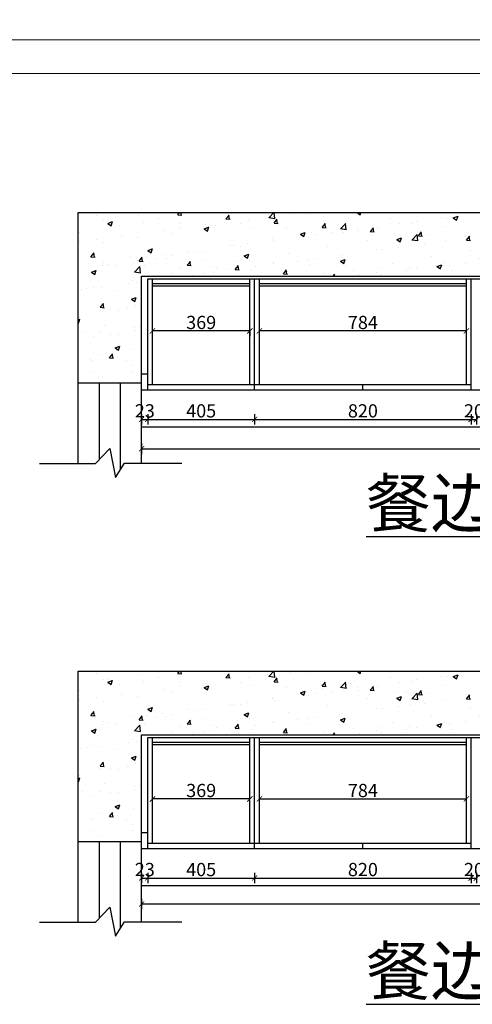
# Model space of a CAD drawing. Units: millimetres. Extents: x 337108 to 441434, y -435109 to -420299.
# Drawn here: x 339930 to 341644, y -427488 to -423764 of the extents above; entities that cross this region are included whole.
import ezdxf

# ---------------------------------------------------------------- set-up
doc = ezdxf.new("R2010")
doc.units = ezdxf.units.MM
doc.layers.add('墙 体', color=7, linetype='Continuous')
doc.styles.get("Standard").update_dxf_attribs({"font": 'txt', "bigfont": 'gbcbig.shx'})
doc.dimstyles.new('衣柜', dxfattribs={"dimtxt": 50, "dimasz": 20, "dimexe": 20, "dimexo": 20, "dimtad": 1, "dimtoh": 1, "dimdec": 0, "dimtxsty": 'Standard', "dimblk": 'ARCHTICK', "dimcen": 20, "dimclrd": 256, "dimclrt": 256, "dimadec": 0, "dimazin": 0, "dimtfac": 1, "dimtdec": 0, "dimtmove": 1, "dimatfit": 3, "dimfxl": 20, "dimfxlon": 1, "dimlwd": -1, "dimlwe": -1, "dimarcsym": 0})

# ---------------------------------------------------------------- blocks, each defined once
blk = doc.blocks.new('_ArchTick')
at = {"color": 0, "linetype": 'ByBlock', "const_width": 0.15}
blk.add_lwpolyline([(-0.5, -0.5), (0.5, 0.5)], dxfattribs=at)
blk = doc.blocks.new('*D3')
at = {"color": 0, "transparency": 16777216}
for p, q in [((340391.6, -425255.6), (340391.6, -425295.6)), ((340414.6, -425255.6), (340414.6, -425295.6))]:
    blk.add_line(p, q, dxfattribs=at)
at = {"transparency": 16777216}
blk.add_line((340391.6, -425275.6), (340414.6, -425275.6), dxfattribs=at)
at = {"layer": 'Defpoints', "color": 0, "transparency": 16777216}
for p in [(340391.6, -425163.7), (340414.6, -425163.7), (340414.6, -425275.6)]:
    blk.add_point(p, dxfattribs=at)
at = {"transparency": 16777216, "xscale": 20, "yscale": 20, "zscale": 20, "rotation": 180}
blk.add_blockref('_ArchTick', (340391.6, -425275.6), dxfattribs=at)
at = {"transparency": 16777216, "xscale": 20, "yscale": 20, "zscale": 20}
blk.add_blockref('_ArchTick', (340414.6, -425275.6), dxfattribs=at)
at = {"transparency": 16777216, "insert": (340403.7, -425250), "char_height": 50, "attachment_point": 5}
blk.add_mtext('23', dxfattribs=at)
blk = doc.blocks.new('*D4')
at = {"color": 0, "transparency": 16777216}
for p, q in [((340819.6, -425255.6), (340819.6, -425295.6)), ((341639.6, -425255.6), (341639.6, -425295.6))]:
    blk.add_line(p, q, dxfattribs=at)
at = {"transparency": 16777216}
blk.add_line((340819.6, -425275.6), (341639.6, -425275.6), dxfattribs=at)
at = {"layer": 'Defpoints', "color": 0, "transparency": 16777216}
for p in [(340819.6, -425163.7), (341639.6, -425163.7), (341639.6, -425275.6)]:
    blk.add_point(p, dxfattribs=at)
at = {"transparency": 16777216, "xscale": 20, "yscale": 20, "zscale": 20, "rotation": 180}
blk.add_blockref('_ArchTick', (340819.6, -425275.6), dxfattribs=at)
at = {"transparency": 16777216, "xscale": 20, "yscale": 20, "zscale": 20}
blk.add_blockref('_ArchTick', (341639.6, -425275.6), dxfattribs=at)
at = {"transparency": 16777216, "insert": (341229.6, -425250), "char_height": 50, "attachment_point": 5}
blk.add_mtext('820', dxfattribs=at)
blk = doc.blocks.new('*D5')
at = {"color": 0, "transparency": 16777216}
for p, q in [((341639.6, -425255.6), (341639.6, -425295.6)), ((341659.6, -425255.6), (341659.6, -425295.6))]:
    blk.add_line(p, q, dxfattribs=at)
at = {"transparency": 16777216}
blk.add_line((341639.6, -425275.6), (341659.6, -425275.6), dxfattribs=at)
at = {"layer": 'Defpoints', "color": 0, "transparency": 16777216}
for p in [(341639.6, -425163.7), (341659.6, -425163.7), (341659.6, -425275.6)]:
    blk.add_point(p, dxfattribs=at)
at = {"transparency": 16777216, "xscale": 20, "yscale": 20, "zscale": 20, "rotation": 180}
blk.add_blockref('_ArchTick', (341639.6, -425275.6), dxfattribs=at)
at = {"transparency": 16777216, "xscale": 20, "yscale": 20, "zscale": 20}
blk.add_blockref('_ArchTick', (341659.6, -425275.6), dxfattribs=at)
at = {"transparency": 16777216, "insert": (341650.2, -425250), "char_height": 50, "attachment_point": 5}
blk.add_mtext('20', dxfattribs=at)
blk = doc.blocks.new('*D10')
at = {"color": 0, "transparency": 16777216}
for p, q in [((340391.6, -425366.9), (340391.6, -425406.9)), ((344109.6, -425366.9), (344109.6, -425406.9))]:
    blk.add_line(p, q, dxfattribs=at)
at = {"transparency": 16777216}
blk.add_line((340391.6, -425386.9), (344109.6, -425386.9), dxfattribs=at)
at = {"layer": 'Defpoints', "color": 0, "transparency": 16777216}
for p in [(340391.6, -425163.7), (344109.6, -425163.7), (344109.6, -425386.9)]:
    blk.add_point(p, dxfattribs=at)
at = {"transparency": 16777216, "xscale": 20, "yscale": 20, "zscale": 20, "rotation": 180}
blk.add_blockref('_ArchTick', (340391.6, -425386.9), dxfattribs=at)
at = {"transparency": 16777216, "xscale": 20, "yscale": 20, "zscale": 20}
blk.add_blockref('_ArchTick', (344109.6, -425386.9), dxfattribs=at)
at = {"transparency": 16777216, "insert": (342250.6, -425361.3), "char_height": 50, "attachment_point": 5}
blk.add_mtext('3718', dxfattribs=at)
blk = doc.blocks.new('*D88')
at = {"color": 0, "transparency": 16777216}
for p, q in [((340414.6, -426990.6), (340414.6, -427030.6)), ((340819.6, -426990.6), (340819.6, -427030.6))]:
    blk.add_line(p, q, dxfattribs=at)
at = {"transparency": 16777216}
blk.add_line((340414.6, -427010.6), (340819.6, -427010.6), dxfattribs=at)
at = {"layer": 'Defpoints', "color": 0, "transparency": 16777216}
for p in [(340414.6, -425327.8), (340819.6, -426898.7), (340819.6, -427010.6)]:
    blk.add_point(p, dxfattribs=at)
at = {"transparency": 16777216, "xscale": 20, "yscale": 20, "zscale": 20, "rotation": 180}
blk.add_blockref('_ArchTick', (340414.6, -427010.6), dxfattribs=at)
at = {"transparency": 16777216, "xscale": 20, "yscale": 20, "zscale": 20}
blk.add_blockref('_ArchTick', (340819.6, -427010.6), dxfattribs=at)
at = {"transparency": 16777216, "insert": (340617.1, -426985), "char_height": 50, "attachment_point": 5}
blk.add_mtext('405', dxfattribs=at)
blk = doc.blocks.new('*D87')
at = {"color": 0, "transparency": 16777216}
for p, q in [((340391.6, -426990.6), (340391.6, -427030.6)), ((340414.6, -426990.6), (340414.6, -427030.6))]:
    blk.add_line(p, q, dxfattribs=at)
at = {"transparency": 16777216}
blk.add_line((340391.6, -427010.6), (340414.6, -427010.6), dxfattribs=at)
at = {"layer": 'Defpoints', "color": 0, "transparency": 16777216}
for p in [(340391.6, -426898.7), (340414.6, -426898.7), (340414.6, -427010.6)]:
    blk.add_point(p, dxfattribs=at)
at = {"transparency": 16777216, "xscale": 20, "yscale": 20, "zscale": 20, "rotation": 180}
blk.add_blockref('_ArchTick', (340391.6, -427010.6), dxfattribs=at)
at = {"transparency": 16777216, "xscale": 20, "yscale": 20, "zscale": 20}
blk.add_blockref('_ArchTick', (340414.6, -427010.6), dxfattribs=at)
at = {"transparency": 16777216, "insert": (340403.7, -426985), "char_height": 50, "attachment_point": 5}
blk.add_mtext('23', dxfattribs=at)
blk = doc.blocks.new('*D89')
at = {"color": 0, "transparency": 16777216}
for p, q in [((340819.6, -426990.6), (340819.6, -427030.6)), ((341639.6, -426990.6), (341639.6, -427030.6))]:
    blk.add_line(p, q, dxfattribs=at)
at = {"transparency": 16777216}
blk.add_line((340819.6, -427010.6), (341639.6, -427010.6), dxfattribs=at)
at = {"layer": 'Defpoints', "color": 0, "transparency": 16777216}
for p in [(340819.6, -426898.7), (341639.6, -426898.7), (341639.6, -427010.6)]:
    blk.add_point(p, dxfattribs=at)
at = {"transparency": 16777216, "xscale": 20, "yscale": 20, "zscale": 20, "rotation": 180}
blk.add_blockref('_ArchTick', (340819.6, -427010.6), dxfattribs=at)
at = {"transparency": 16777216, "xscale": 20, "yscale": 20, "zscale": 20}
blk.add_blockref('_ArchTick', (341639.6, -427010.6), dxfattribs=at)
at = {"transparency": 16777216, "insert": (341229.6, -426985), "char_height": 50, "attachment_point": 5}
blk.add_mtext('820', dxfattribs=at)
blk = doc.blocks.new('*D90')
at = {"color": 0, "transparency": 16777216}
for p, q in [((341639.6, -426990.6), (341639.6, -427030.6)), ((341659.6, -426990.6), (341659.6, -427030.6))]:
    blk.add_line(p, q, dxfattribs=at)
at = {"transparency": 16777216}
blk.add_line((341639.6, -427010.6), (341659.6, -427010.6), dxfattribs=at)
at = {"layer": 'Defpoints', "color": 0, "transparency": 16777216}
for p in [(341639.6, -426898.7), (341659.6, -426898.7), (341659.6, -427010.6)]:
    blk.add_point(p, dxfattribs=at)
at = {"transparency": 16777216, "xscale": 20, "yscale": 20, "zscale": 20, "rotation": 180}
blk.add_blockref('_ArchTick', (341639.6, -427010.6), dxfattribs=at)
at = {"transparency": 16777216, "xscale": 20, "yscale": 20, "zscale": 20}
blk.add_blockref('_ArchTick', (341659.6, -427010.6), dxfattribs=at)
at = {"transparency": 16777216, "insert": (341650.2, -426985), "char_height": 50, "attachment_point": 5}
blk.add_mtext('20', dxfattribs=at)
blk = doc.blocks.new('*D85')
at = {"color": 0, "transparency": 16777216}
for p, q in [((340391.6, -427088.8), (340391.6, -427128.8)), ((344109.6, -427088.8), (344109.6, -427128.8))]:
    blk.add_line(p, q, dxfattribs=at)
at = {"transparency": 16777216}
blk.add_line((340391.6, -427108.8), (344109.6, -427108.8), dxfattribs=at)
at = {"layer": 'Defpoints', "color": 0, "transparency": 16777216}
for p in [(340391.6, -426898.7), (344109.6, -426898.7), (344109.6, -427108.8)]:
    blk.add_point(p, dxfattribs=at)
at = {"transparency": 16777216, "xscale": 20, "yscale": 20, "zscale": 20, "rotation": 180}
blk.add_blockref('_ArchTick', (340391.6, -427108.8), dxfattribs=at)
at = {"transparency": 16777216, "xscale": 20, "yscale": 20, "zscale": 20}
blk.add_blockref('_ArchTick', (344109.6, -427108.8), dxfattribs=at)
at = {"transparency": 16777216, "insert": (342250.6, -427083.2), "char_height": 50, "attachment_point": 5}
blk.add_mtext('3718', dxfattribs=at)
blk = doc.blocks.new('*D119')
at = {"color": 0, "transparency": 16777216}
for p, q in [((340414.6, -425255.6), (340414.6, -425295.6)), ((340819.6, -425255.6), (340819.6, -425295.6))]:
    blk.add_line(p, q, dxfattribs=at)
at = {"transparency": 16777216}
blk.add_line((340414.6, -425275.6), (340819.6, -425275.6), dxfattribs=at)
at = {"layer": 'Defpoints', "color": 0, "transparency": 16777216}
for p in [(340414.6, -425163.7), (340819.6, -425163.7), (340819.6, -425275.6)]:
    blk.add_point(p, dxfattribs=at)
at = {"transparency": 16777216, "xscale": 20, "yscale": 20, "zscale": 20, "rotation": 180}
blk.add_blockref('_ArchTick', (340414.6, -425275.6), dxfattribs=at)
at = {"transparency": 16777216, "xscale": 20, "yscale": 20, "zscale": 20}
blk.add_blockref('_ArchTick', (340819.6, -425275.6), dxfattribs=at)
at = {"transparency": 16777216, "insert": (340617.1, -425250), "char_height": 50, "attachment_point": 5}
blk.add_mtext('405', dxfattribs=at)
blk = doc.blocks.new('*D131')
at = {"color": 0, "transparency": 16777216}
for p, q in [((340432.6, -426711.6), (340432.6, -426691.6)), ((340801.6, -426711.6), (340801.6, -426691.6))]:
    blk.add_line(p, q, dxfattribs=at)
at = {"transparency": 16777216}
blk.add_line((340801.6, -426711.6), (340432.6, -426711.6), dxfattribs=at)
at = {"layer": 'Defpoints', "color": 0, "transparency": 16777216}
for p in [(340432.6, -426711.6), (340432.6, -426711.6), (340801.6, -426711.6)]:
    blk.add_point(p, dxfattribs=at)
at = {"transparency": 16777216, "xscale": 20, "yscale": 20, "zscale": 20, "rotation": 180}
blk.add_blockref('_ArchTick', (340432.6, -426711.6), dxfattribs=at)
at = {"transparency": 16777216, "xscale": 20, "yscale": 20, "zscale": 20}
blk.add_blockref('_ArchTick', (340801.6, -426711.6), dxfattribs=at)
at = {"transparency": 16777216, "insert": (340617.1, -426686), "char_height": 50, "attachment_point": 5}
blk.add_mtext('369', dxfattribs=at)
blk = doc.blocks.new('*D132')
at = {"color": 0, "transparency": 16777216}
for p, q in [((340837.6, -426711.6), (340837.6, -426691.6)), ((341621.6, -426711.6), (341621.6, -426691.6))]:
    blk.add_line(p, q, dxfattribs=at)
at = {"transparency": 16777216}
blk.add_line((340837.6, -426711.6), (341621.6, -426711.6), dxfattribs=at)
at = {"layer": 'Defpoints', "color": 0, "transparency": 16777216}
for p in [(340837.6, -426711.6), (341621.6, -426711.6), (341621.6, -426711.6)]:
    blk.add_point(p, dxfattribs=at)
at = {"transparency": 16777216, "xscale": 20, "yscale": 20, "zscale": 20, "rotation": 180}
blk.add_blockref('_ArchTick', (340837.6, -426711.6), dxfattribs=at)
at = {"transparency": 16777216, "xscale": 20, "yscale": 20, "zscale": 20}
blk.add_blockref('_ArchTick', (341621.6, -426711.6), dxfattribs=at)
at = {"transparency": 16777216, "insert": (341229.6, -426686), "char_height": 50, "attachment_point": 5}
blk.add_mtext('784', dxfattribs=at)
blk = doc.blocks.new('*D138')
at = {"color": 0, "transparency": 16777216}
for p, q in [((340837.6, -424941.2), (340837.6, -424921.2)), ((341621.6, -424941.2), (341621.6, -424921.2))]:
    blk.add_line(p, q, dxfattribs=at)
at = {"transparency": 16777216}
blk.add_line((341621.6, -424941.2), (340837.6, -424941.2), dxfattribs=at)
at = {"layer": 'Defpoints', "color": 0, "transparency": 16777216}
for p in [(340837.6, -424941.2), (340837.6, -424941.2), (341621.6, -424941.2)]:
    blk.add_point(p, dxfattribs=at)
at = {"transparency": 16777216, "xscale": 20, "yscale": 20, "zscale": 20, "rotation": 180}
blk.add_blockref('_ArchTick', (340837.6, -424941.2), dxfattribs=at)
at = {"transparency": 16777216, "xscale": 20, "yscale": 20, "zscale": 20}
blk.add_blockref('_ArchTick', (341621.6, -424941.2), dxfattribs=at)
at = {"transparency": 16777216, "insert": (341229.6, -424915.6), "char_height": 50, "attachment_point": 5}
blk.add_mtext('784', dxfattribs=at)
blk = doc.blocks.new('*D139')
at = {"color": 0, "transparency": 16777216}
for p, q in [((340432.6, -424941.2), (340432.6, -424921.2)), ((340801.6, -424941.2), (340801.6, -424961.2))]:
    blk.add_line(p, q, dxfattribs=at)
at = {"transparency": 16777216}
blk.add_line((340801.6, -424941.2), (340432.6, -424941.2), dxfattribs=at)
at = {"layer": 'Defpoints', "color": 0, "transparency": 16777216}
for p in [(340432.6, -424941.2), (340432.6, -424941.2), (340801.6, -424941.2)]:
    blk.add_point(p, dxfattribs=at)
at = {"transparency": 16777216, "xscale": 20, "yscale": 20, "zscale": 20, "rotation": 180}
blk.add_blockref('_ArchTick', (340432.6, -424941.2), dxfattribs=at)
at = {"transparency": 16777216, "xscale": 20, "yscale": 20, "zscale": 20}
blk.add_blockref('_ArchTick', (340801.6, -424941.2), dxfattribs=at)
at = {"transparency": 16777216, "insert": (340617.1, -424915.6), "char_height": 50, "attachment_point": 5}
blk.add_mtext('369', dxfattribs=at)

msp = doc.modelspace()

# ---------------------------------------------------------------- hatches: boundary and pattern name
h = msp.add_hatch()
h.set_pattern_fill('AR-CONC', color=252)
h.set_pattern_definition([(50, (-377.01, 1007.76), (182.18467, -15.939086), [19.05, -209.55]), (355, (-377.01, 1007.76), (-35.24342, 191.056845), [15.24, -167.640584]), (100.451445, (-361.83, 1006.43), (146.941247, 175.11775), [16.19001, -178.090245]), (46.1842, (-377, 1058.56), (271.07904, -42.04233), [28.575, -314.325]), (96.63556, (-354.42, 1055.06), (237.40413, 247.42612), [24.28502, -267.13561]), (351.18415, (-377, 1058.56), (237.40413, 247.42612), [22.85997, -251.45973]), (21, (-351.61, 1045.86), (151.61439, -102.2652), [19.05, -209.55]), (326, (-351.61, 1045.86), (61.80203, 184.187966), [15.24, -167.64]), (71.451445, (-338.98, 1037.34), (213.41642, 81.92277), [16.19001, -178.08994]), (37.5, (-377.01, 1007.76), (3.088603, 84.555039), [0, -165.608, 0, -170.18, 0, -168.275]), (7.5, (-377.01, 1007.76), (66.819663, 100.180575), [0, -97.028, 0, -161.798, 0, -64.135]), (327.5, (-433.65, 1007.76), (135.590595, -5.728744), [0, -63.5, 0, -198.12, 0, -262.89]), (317.5, (-459.05, 1007.76), (148.129181, 25.42649), [0, -82.55, 0, -131.572, 0, -186.69])])
h.paths.add_polyline_path([(344189.6, -424733.7), (344189.6, -424493.7), (340151.6, -424493.7), (340151.6, -425138.7), (340391.6, -425138.7), (340391.6, -424733.7)])
h = msp.add_hatch()
h.set_pattern_fill('AR-CONC', color=252)
h.set_pattern_definition([(50, (-377.01, -727.25), (182.18467, -15.939086), [19.05, -209.55]), (355, (-377.01, -727.25), (-35.24342, 191.056845), [15.24, -167.640584]), (100.451445, (-361.83, -728.58), (146.941247, 175.11775), [16.19001, -178.090245]), (46.1842, (-377, -676.45), (271.07904, -42.04233), [28.575, -314.325]), (96.63556, (-354.42, -679.95), (237.40413, 247.42612), [24.28502, -267.13561]), (351.18415, (-377, -676.45), (237.40413, 247.42612), [22.85997, -251.45973]), (21, (-351.61, -689.15), (151.61439, -102.2652), [19.05, -209.55]), (326, (-351.61, -689.15), (61.80203, 184.187966), [15.24, -167.64]), (71.451445, (-338.98, -697.67), (213.41642, 81.92277), [16.19001, -178.08994]), (37.5, (-377.01, -727.25), (3.088603, 84.555039), [0, -165.608, 0, -170.18, 0, -168.275]), (7.5, (-377.01, -727.25), (66.819663, 100.180575), [0, -97.028, 0, -161.798, 0, -64.135]), (327.5, (-433.65, -727.25), (135.590595, -5.728744), [0, -63.5, 0, -198.12, 0, -262.89]), (317.5, (-459.05, -727.25), (148.129181, 25.42649), [0, -82.55, 0, -131.572, 0, -186.69])])
h.paths.add_polyline_path([(344189.6, -426468.7), (344189.6, -426228.7), (340151.6, -426228.7), (340151.6, -426873.7), (340391.6, -426873.7), (340391.6, -426468.7)])

# ---------------------------------------------------------------- linework, layer by layer
at = {"color": 0, "lineweight": 18}
for p, q in [((337108, -423839.8), (351194.9, -423839.8)), ((337235.6, -423967.1), (351067.6, -423967.1))]:
    msp.add_line(p, q, dxfattribs=at)
at = {"color": 7}
for p, q in [((340151.6, -424493.7), (344189.6, -424493.7)), ((340151.6, -425442), (340151.6, -424493.7)), ((340391.6, -425441.7), (340391.6, -424733.7)), ((340391.6, -424733.7), (344189.6, -424733.7)), ((340414.6, -425163.7), (340414.6, -424743.7)), ((340414.6, -425163.7), (340414.6, -424743.7)), ((340414.6, -424743.7), (344089.6, -424743.7)), ((340432.6, -425143.7), (340432.6, -424743.7)), ((340432.6, -424761.7), (340801.6, -424761.7)), ((340432.6, -424770.7), (340801.6, -424770.7)), ((340801.6, -425143.7), (340801.6, -424743.7)), ((340819.6, -425163.7), (340819.6, -424743.7)), ((340837.6, -425143.7), (340837.6, -424743.7)), ((340837.6, -425143.7), (340837.6, -424743.7)), ((340837.6, -424761.7), (341621.6, -424761.7)), ((340837.6, -424770.7), (341621.6, -424770.7)), ((341621.6, -425143.7), (341621.6, -424743.7)), ((341639.6, -425163.7), (341639.6, -424743.7)), ((340391.6, -425103.7), (340414.6, -425103.7)), ((340414.6, -425143.7), (341639.6, -425143.7)), ((341229.6, -425163.7), (341229.6, -425143.7)), ((340391.6, -425163.7), (344186.6, -425163.7)), ((340216.9, -425442), (340271, -425386.3)), ((340271, -425386.3), (340292, -425496)), ((340004.8, -425442), (340216.9, -425442)), ((340292, -425496), (340326.4, -425441.7)), ((340326.4, -425441.7), (340543.5, -425441.7)), ((340151.6, -426228.7), (344189.6, -426228.7)), ((340151.6, -427177), (340151.6, -426228.7)), ((340391.6, -427176.7), (340391.6, -426468.7)), ((340391.6, -426468.7), (344189.6, -426468.7)), ((340414.6, -426898.7), (340414.6, -426478.7)), ((340414.6, -426898.7), (340414.6, -426478.7)), ((340414.6, -426478.7), (344089.6, -426478.7)), ((340432.6, -426878.7), (340432.6, -426478.7)), ((340801.6, -426878.7), (340801.6, -426478.7)), ((340819.6, -426898.7), (340819.6, -426478.7)), ((340837.6, -426878.7), (340837.6, -426478.7)), ((340837.6, -426878.7), (340837.6, -426478.7)), ((341621.6, -426878.7), (341621.6, -426478.7)), ((341639.6, -426898.7), (341639.6, -426478.7)), ((340432.6, -426496.7), (340801.6, -426496.7)), ((340432.6, -426505.7), (340801.6, -426505.7)), ((340837.6, -426496.7), (341621.6, -426496.7)), ((340837.6, -426505.7), (341621.6, -426505.7)), ((340391.6, -426838.7), (340414.6, -426838.7)), ((340414.6, -426878.7), (341639.6, -426878.7)), ((341229.6, -426898.7), (341229.6, -426878.7)), ((340391.6, -426898.7), (344186.6, -426898.7)), ((340216.9, -427177), (340271, -427121.3)), ((340271, -427121.3), (340292, -427231)), ((340004.8, -427177), (340216.9, -427177)), ((340292, -427231), (340326.4, -427176.7)), ((340326.4, -427176.7), (340543.5, -427176.7))]:
    msp.add_line(p, q, dxfattribs=at)
at = {"color": 252}
for p, q in [((340391.6, -425138.7), (340151.6, -425138.7)), ((340231.6, -425426.8), (340231.6, -425138.7)), ((340311.6, -425465.1), (340311.6, -425138.7)), ((340391.6, -425303.7), (344186.6, -425303.7)), ((340391.6, -426873.7), (340151.6, -426873.7)), ((340231.6, -427161.8), (340231.6, -426873.7)), ((340311.6, -427200.1), (340311.6, -426873.7)), ((340391.6, -427038.7), (344186.6, -427038.7))]:
    msp.add_line(p, q, dxfattribs=at)

# ---------------------------------------------------------------- texts
at = {"color": 3, "insert": (337199.7, -420538.7), "char_height": 1500, "width": 145765.081, "attachment_point": 1}
msp.add_mtext('{\\fSimHei|b0|i0|c134|p2;\\C1;此套所有柜子都用三合一连接件\\fSimHei|b0|i0|c0|p2;,\\fSimHei|b0|i0|c134|p2;三合一朝柜内，抽屉散件不用组装，衣柜内抽面高度、宽度各减5mm\\fSimHei|b0|i0|c0|p2;,\\fSimHei|b0|i0|c134|p2;抽面拉手自备\\P                        （灯光及开关自备，有灯光的地方开灯槽10mm*10mm）}', dxfattribs=at)
at = {"layer": '墙 体', "char_height": 180, "width": 2624.007, "attachment_point": 3}
for s, insert in [('{\\fSimSun|b0|i0|c134|p2;\\L餐边柜上部顶视图}', (343205.9, -425503)), ('{\\fSimSun|b0|i0|c134|p2;\\L餐边柜下部顶视图}', (343205.9, -427272.3))]:
    msp.add_mtext(s, dxfattribs=dict(at, insert=insert))

# ---------------------------------------------------------------- dimensions: what is measured, and where the dimension line sits
at = {"color": 7}
for base, p1, p2, picture, middle in [((340432.6, -424941.2), (340801.6, -424941.2), (340432.6, -424941.2), '*D139', (340617.1, -424915.6)), ((340837.6, -424941.2), (341621.6, -424941.2), (340837.6, -424941.2), '*D138', (341229.6, -424915.6)), ((344109.6, -425386.9), (340391.6, -425163.7), (344109.6, -425163.7), '*D10', (342250.6, -425361.3)), ((340819.6, -425275.6), (340414.6, -425163.7), (340819.6, -425163.7), '*D119', (340617.1, -425250)), ((341639.6, -425275.6), (340819.6, -425163.7), (341639.6, -425163.7), '*D4', (341229.6, -425250)), ((340819.6, -427010.6), (340414.6, -425327.8), (340819.6, -426898.7), '*D88', (340617.1, -426985)), ((340432.6, -426711.6), (340801.6, -426711.6), (340432.6, -426711.6), '*D131', (340617.1, -426686)), ((341621.6, -426711.6), (340837.6, -426711.6), (341621.6, -426711.6), '*D132', (341229.6, -426686)), ((344109.6, -427108.8), (340391.6, -426898.7), (344109.6, -426898.7), '*D85', (342250.6, -427083.2)), ((341639.6, -427010.6), (340819.6, -426898.7), (341639.6, -426898.7), '*D89', (341229.6, -426985))]:
    dim = msp.add_linear_dim(base=base, p1=p1, p2=p2, dimstyle='衣柜', dxfattribs=at)
    dim.commit()
    dim.dimension.update_dxf_attribs({"geometry": picture, "text_midpoint": middle})
for base, p1, p2, picture, middle in [((340414.6, -425275.6), (340391.6, -425163.7), (340414.6, -425163.7), '*D3', (340403.7, -425275.6)), ((341659.6, -425275.6), (341639.6, -425163.7), (341659.6, -425163.7), '*D5', (341650.2, -425275.6)), ((340414.6, -427010.6), (340391.6, -426898.7), (340414.6, -426898.7), '*D87', (340403.7, -427010.6)), ((341659.6, -427010.6), (341639.6, -426898.7), (341659.6, -426898.7), '*D90', (341650.2, -427010.6))]:
    dim = msp.add_linear_dim(base=base, p1=p1, p2=p2, dimstyle='衣柜', dxfattribs=at)
    dim.commit()
    dim.dimension.update_dxf_attribs({"geometry": picture, "text_midpoint": middle, "dimtype": 128})

doc.saveas('drawing.dxf')
